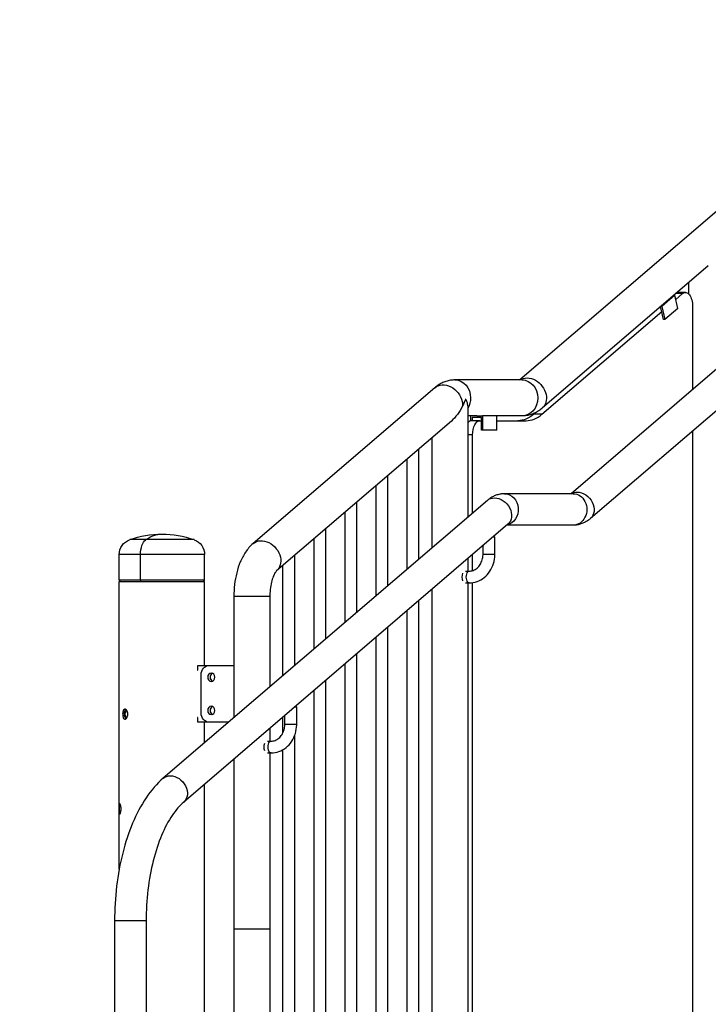
# Model space of a CAD drawing. Units: inches. Extents: x -1388 to 21, y 0 to 1088.
# Drawn here: x -1152 to -1116, y 227 to 279 of the extents above; entities that cross this region are included whole.
import ezdxf

# ---------------------------------------------------------------- set-up
doc = ezdxf.new("R2010")
doc.units = ezdxf.units.IN
doc.header["$LTSCALE"] = 0.25
doc.header["$MEASUREMENT"] = 0
doc.header["$PDSIZE"] = 2
doc.layers.get('0').update_dxf_attribs({"linetype": 'CONTINUOUS'})
doc.layers.get('Defpoints').update_dxf_attribs({"linetype": 'CONTINUOUS'})
doc.layers.add('Dim', color=8, linetype='CONTINUOUS')
doc.styles.add('Splashtacular SM - APU', font='calibri.ttf', dxfattribs={"height": 0.075})
doc.dimstyles.new('Splashtacular SM - APU', dxfattribs={"dimscale": 10, "dimtxt": 0.075, "dimasz": 0.09375, "dimexe": 0.0625, "dimexo": 0.0625, "dimgap": 0.0625, "dimtad": 1, "dimdec": 4, "dimzin": 3, "dimdsep": 46, "dimlunit": 4, "dimtxsty": 'Splashtacular SM - APU', "dimcen": 0.0625, "dimdle": 0.125, "dimclrd": 8, "dimclre": 8, "dimclrt": 3, "dimadec": 1, "dimazin": 0, "dimtfac": 1, "dimtdec": 4, "dimtofl": 0, "dimtmove": 0, "dimatfit": 3, "dimfxl": 1, "dimtolj": 1, "dimtzin": 0, "dimlwd": -1, "dimlwe": -1, "dimarcsym": 0})

# ---------------------------------------------------------------- blocks, each defined once
blk = doc.blocks.new('*D4')
at = {"layer": 'Defpoints', "color": 0, "transparency": 16777216}
for p in [(-1017.427, 404.501), (-1283.5, 200), (-1151.406, 200)]:
    blk.add_point(p, dxfattribs=at)
at = {"layer": 'Dim', "color": 8, "transparency": 16777216}
for p, q in [((-1025.427, 404.501), (-1291.5, 404.501)), ((-1283.5, 392.501), (-1283.5, 212)), ((-1159.406, 200), (-1291.5, 200))]:
    blk.add_line(p, q, dxfattribs=at)
for points in [[(-1285.5, 392.501), (-1281.5, 392.501), (-1283.5, 404.501)], [(-1285.5, 212), (-1281.5, 212), (-1283.5, 200)]]:
    blk.add_solid(points, dxfattribs=at)
at = {"layer": 'Dim', "color": 3, "transparency": 16777216, "insert": (-1296.333, 302.251), "char_height": 9.6, "attachment_point": 5, "rotation": 90, "style": 'Splashtacular SM - APU'}
blk.add_mtext('\\A1;17\'-1"', dxfattribs=at)
blk = doc.blocks.new('SplashtacularAPU - 100st B - Front')
at = {"extrusion": (0, 1, 0)}
for p, q in [((-66.743, 77.589), (-87.264, 60)), ((-63.974, 71.649), (-84.564, 54)), ((-62.893, 70.388), (-83.54, 52.691)), ((-77.323, 66.018), (-86.082, 58.511)), ((-78.344, 64.518), (-78.344, 65.143)), ((-79.081, 64.464), (-79.771, 63.874)), ((-79.081, 64.464), (-79.136, 64.464)), ((-78.934, 63.775), (-79.081, 64.464)), ((-79.034, 64.246), (-78.676, 64.553)), ((-78.676, 64.553), (-79.032, 64.553)), ((-78.528, 64.614), (-78.961, 64.614)), ((-79.825, 63.874), (-79.771, 63.874)), ((-79.771, 63.874), (-79.623, 63.184)), ((-86.1, 58.19), (-79.779, 63.608)), ((-79.821, 63.805), (-79.906, 63.805)), ((-79.688, 63.184), (-79.821, 63.805)), ((-78.934, 63.775), (-79.623, 63.184)), ((-78.153, 63.864), (-78.153, 59.495)), ((-79.623, 63.184), (-79.688, 63.184)), ((-87.144, 60), (-90.682, 60)), ((-91.743, 59.589), (-101.331, 51.371)), ((-89.994, 52.774), (-89.994, 58.574)), ((-86.436, 58.272), (-86.533, 58.19)), ((-86.1, 58.19), (-86.533, 58.19)), ((-90.873, 57.833), (-100.094, 49.929)), ((-89.533, 58.1), (-89.994, 58.1)), ((-89.841, 57.848), (-89.841, 58.1)), ((-89.378, 57.85), (-89.811, 57.85)), ((-89.289, 58.025), (-89.776, 58.025)), ((-89.776, 58.025), (-89.776, 57.85)), ((-89.533, 58.1), (-89.224, 58.1)), ((-89.378, 57.85), (-89.289, 57.85)), ((-89.289, 57.35), (-89.289, 58.025)), ((-89.224, 58.1), (-89.224, 57.35)), ((-88.474, 58.1), (-89.224, 58.1)), ((-87.144, 58.1), (-88.474, 58.1)), ((-88.474, 57.35), (-88.474, 58.1)), ((-88.474, 57.85), (-86.927, 57.85)), ((-89.224, 57.35), (-89.289, 57.35)), ((-88.474, 57.35), (-89.224, 57.35)), ((-78.153, 57.309), (-78.153, 24)), ((-91.894, 51.145), (-91.894, 56.957)), ((-89.753, 57.1), (-89.994, 57.1)), ((-89.753, 52.981), (-89.753, 57.1)), ((-92.586, 50.552), (-92.586, 56.364)), ((-93.211, 50.017), (-93.211, 55.829)), ((-94.221, 49.151), (-94.221, 54.963)), ((-94.846, 48.615), (-94.846, 54.427)), ((-88.974, 53.649), (-106.069, 38.995)), ((-95.857, 47.749), (-95.857, 53.561)), ((-84.449, 54), (-88.064, 54)), ((-96.482, 47.213), (-96.482, 53.025)), ((-87.893, 52.388), (-104.989, 37.735)), ((-97.492, 46.347), (-97.492, 52.159)), ((-84.449, 52.34), (-87.95, 52.34)), ((-106.988, 51.577), (-107.838, 51.577)), ((-104.438, 51.577), (-106.988, 51.577)), ((-98.117, 45.811), (-98.117, 51.623)), ((-88.66, 51.731), (-88.621, 51.731)), ((-88.621, 51.731), (-88.579, 51.731)), ((-88.579, 50.806), (-88.579, 51.731)), ((-89.204, 50.806), (-89.204, 51.265)), ((-107.263, 50.793), (-108.388, 50.793)), ((-108.388, 49.435), (-108.388, 50.793)), ((-103.888, 50.793), (-107.263, 50.793)), ((-107.263, 49.435), (-107.263, 50.793)), ((-103.888, 49.435), (-103.888, 50.793)), ((-99.128, 44.945), (-99.128, 50.757)), ((-89.994, 49.918), (-89.994, 50.587)), ((-89.753, 49.946), (-89.753, 50.794)), ((-89.204, 50.806), (-88.621, 50.806)), ((-88.621, 50.806), (-88.579, 50.806)), ((-99.753, 44.409), (-99.753, 50.222)), ((-90.122, 49.918), (-89.931, 49.918)), ((-107.263, 49.435), (-108.388, 49.435)), ((-108.328, 49.375), (-108.388, 49.435)), ((-108.388, 49.375), (-107.263, 49.375)), ((-108.388, 34.207), (-108.388, 49.375)), ((-103.888, 49.435), (-107.263, 49.435)), ((-107.233, 49.375), (-107.263, 49.435)), ((-107.263, 49.375), (-103.888, 49.375)), ((-103.948, 49.375), (-103.888, 49.435)), ((-103.888, 44.946), (-103.888, 49.375)), ((-91.894, 15.175), (-91.894, 48.959)), ((-90.122, 49.293), (-89.931, 49.293)), ((-89.994, 17.525), (-89.994, 49.293)), ((-89.753, 19.5), (-89.753, 49.306)), ((-100.572, 48.582), (-102.344, 48.582)), ((-102.344, 48.582), (-102.344, 42.188)), ((-100.444, 48.582), (-100.572, 48.582)), ((-100.444, 48.582), (-100.444, 43.817)), ((-92.586, 14.121), (-92.586, 48.366)), ((-93.211, 13.987), (-93.211, 47.83)), ((-94.221, 12.719), (-94.221, 46.964)), ((-94.846, 12.585), (-94.846, 46.428)), ((-95.857, 12), (-95.857, 45.562)), ((-104.255, 44.696), (-104.252, 44.696)), ((-104.252, 44.696), (-104.252, 44.946)), ((-104.252, 44.946), (-103.641, 44.946)), ((-103.641, 44.946), (-102.344, 44.946)), ((-96.482, 11.183), (-96.482, 45.027)), ((-104.074, 42.446), (-104.074, 44.446)), ((-97.492, 9.915), (-97.492, 44.161)), ((-98.117, 9.781), (-98.117, 43.625)), ((-99.122, 42.764), (-99.071, 42.764)), ((-99.071, 42.764), (-99.029, 42.764)), ((-99.029, 41.839), (-99.029, 42.764)), ((-104.252, 42.196), (-104.255, 42.196)), ((-104.252, 41.946), (-104.252, 42.196)), ((-99.753, 41.395), (-99.753, 42.223)), ((-99.654, 41.839), (-99.654, 42.307)), ((-103.641, 41.946), (-104.252, 41.946)), ((-103.888, 40.865), (-103.888, 41.946)), ((-102.626, 41.946), (-103.641, 41.946)), ((-100.444, 41.63), (-100.444, 40.952)), ((-99.654, 41.839), (-99.071, 41.839)), ((-99.071, 41.839), (-99.029, 41.839)), ((-99.128, 8.514), (-99.128, 41.272)), ((-100.572, 40.952), (-100.381, 40.952)), ((-102.344, 40.002), (-102.344, 31.03)), ((-100.572, 40.327), (-100.381, 40.327)), ((-100.444, 40.327), (-100.444, 31.03)), ((-99.753, 12.349), (-99.753, 40.499)), ((-103.888, 12.946), (-103.888, 38.678)), ((-108.217, 31.472), (-108.632, 31.472)), ((-108.632, 31.472), (-108.632, 19.066)), ((-106.972, 31.472), (-108.217, 31.472)), ((-106.972, 31.472), (-106.972, 19.066)), ((-101.869, 31.03), (-102.344, 31.03)), ((-102.344, 31.03), (-102.344, 12.396)), ((-100.572, 31.03), (-102.344, 31.03)), ((-100.444, 31.03), (-101.869, 31.03)), ((-100.444, 31.03), (-100.572, 31.03)), ((-100.444, 31.03), (-100.444, 12.396))]:
    blk.add_line(p, q, dxfattribs=at)
at = {"extrusion": (0, 0, -1)}
for centre, radius, start, end in [((107.555, 50.793), 0.833, 0, 70.1231), ((106.138, 46.875), 5, 70.1231, 90), ((106.138, 46.875), 5, 90, 109.8769), ((104.722, 50.793), 0.833, 109.8769, 180)]:
    blk.add_arc(centre, radius, start, end, dxfattribs=at)
for centre, major_axis, ratio, start_param, end_param in [((-78.961, 63.864), (0, 0.75), 0.000277, 0, 0.00222), ((-86.927, 62.05), (0, -4.2), 0.5, 0, 0.404892), ((-89.811, 57.1), (0, 0.75), 0.5, 0, 0.511306), ((-103.408, 44.321), (0, 0.219), 0.866025, 0.336213, 2.80538), ((-103.408, 42.571), (0, 0.219), 0.866025, 0.336213, 2.80538)]:
    blk.add_ellipse(centre, major_axis=major_axis, ratio=ratio, start_param=start_param, end_param=end_param)
for centre, major_axis, ratio, start_param, end_param in [((-78.528, 63.864), (0, 0.75), 0.5, -0.404892, 1.570796), ((-91.125, 58.868), (-0.618, 0.721), 0.796003, 0, 2.169536), ((-90.682, 59.05), (0, 0.95), 0.866025, 0, 1.570796), ((-86.7, 59.232), (-0.618, 0.721), 0.796003, 0.103013, 2.169536), ((-87.144, 59.05), (0, 0.95), 0.866025, 0, 1.570796), ((-86.7, 59.232), (0.618, -0.721), 0.796003, -0.972057, 0), ((-91.125, 58.868), (0.618, -0.721), 0.796003, -0.972057, -0.695918), ((-90.682, 59.05), (0, -0.95), 0.866025, -1.570796, -0.988986), ((-87.144, 59.05), (0, -0.95), 0.866025, -1.570796, 0), ((-90.944, 59.023), (0.646, 1.405), 0.495862, 1.622706, 2.318624), ((-87.36, 62.05), (0, -4.2), 0.5, -0.404892, 0), ((-89.378, 57.1), (0, 0.75), 0.5, -1.570796, 0), ((-84.08, 53.322), (-0.54, 0.63), 0.796003, 0.123637, 0.59874), ((-84.08, 53.322), (0.54, -0.63), 0.796003, -2.542853, 0), ((-88.434, 53.018), (-0.54, 0.63), 0.796003, 0, 0.59874), ((-88.434, 53.018), (0.54, -0.63), 0.796003, -2.542853, 0), ((-88.064, 53.17), (0, 0.83), 0.866025, 0, 2.95865), ((-84.449, 53.17), (0, 0.83), 0.866025, 0, 3.141593), ((-106.847, 50.793), (0, 0.833), 0.5, -1.570796, -0.346917), ((-106.138, 46.875), (0, 5), 0.5, -0.346917, 0), ((-100.712, 50.65), (-0.618, 0.721), 0.796003, 0, 2.169536), ((-100.712, 50.65), (0.618, -0.721), 0.796003, -0.972057, 0), ((-89.931, 49.606), (0, -0.312), 0.5, 0, 3.141593), ((-90.148, 49.606), (0, 0.312), 0.5, -2.281452, -0.86014), ((-103.641, 44.446), (0, 0.5), 0.866025, -1.570796, 0), ((-107.979, 42.375), (0, 0.27), 0.5, -2.737797, -0.403796), ((-107.979, 42.375), (0, -0.182), 0.5, 0.009443, 3.13215), ((-103.641, 42.446), (0, -0.5), 0.866025, 0, 1.570796), ((-100.598, 40.639), (0, 0.312), 0.5, -2.281452, -0.86014), ((-100.381, 40.639), (0, -0.312), 0.5, 0, 3.141593), ((-105.529, 38.365), (-0.54, 0.63), 0.796003, 0, 0.59874), ((-105.529, 38.365), (0.54, -0.63), 0.796003, -2.542853, 0)]:
    blk.add_ellipse(centre, major_axis=major_axis, ratio=ratio, start_param=start_param, end_param=end_param, dxfattribs=at)
for centre in [(-103.533, 44.321), (-103.533, 42.571)]:
    blk.add_ellipse(centre, major_axis=(0, -0.219), ratio=0.866025, dxfattribs=at)
for points, knots in [([(-90.682, 60), (-90.763, 60), (-90.845, 59.993), (-91.005, 59.967), (-91.083, 59.948), (-91.233, 59.899), (-91.306, 59.869), (-91.443, 59.801), (-91.508, 59.763), (-91.631, 59.68), (-91.689, 59.636), (-91.743, 59.589)], [6.2831853, 6.2831853, 6.2831853, 6.2831853, 6.3641637, 6.3641637, 6.445142, 6.445142, 6.5261204, 6.5261204, 6.6070987, 6.6070987, 6.6880771, 6.6880771, 6.6880771, 6.6880771]), ([(-90.122, 58.988), (-90.123, 58.983), (-90.125, 58.979), (-90.171, 58.863), (-90.224, 58.748), (-90.282, 58.63)], [-0.0177662, -0.0177662, -0.0177662, -0.0177662, 0, 0, 0.4241538, 0.4241538, 0.4241538, 0.4241538]), ([(-89.994, 58.574), (-89.994, 58.628), (-90.001, 58.683), (-90.033, 58.817), (-90.066, 58.897), (-90.116, 58.979), (-90.119, 58.983), (-90.122, 58.988)], [0.0771227, 0.0771227, 0.0771227, 0.0771227, 0.3281302, 0.3281302, 0.7017171, 0.7017171, 0.7229029, 0.7229029, 0.7229029, 0.7229029]), ([(-86.082, 58.511), (-86.137, 58.464), (-86.194, 58.42), (-86.317, 58.337), (-86.382, 58.299), (-86.52, 58.231), (-86.592, 58.201), (-86.742, 58.152), (-86.82, 58.133), (-86.98, 58.107), (-87.062, 58.1), (-87.144, 58.1)], [2.7367009, 2.7367009, 2.7367009, 2.7367009, 2.8176792, 2.8176792, 2.8986576, 2.8986576, 2.9796359, 2.9796359, 3.0606143, 3.0606143, 3.1415927, 3.1415927, 3.1415927, 3.1415927]), ([(-88.064, 54), (-88.134, 54), (-88.204, 53.994), (-88.342, 53.972), (-88.409, 53.955), (-88.538, 53.913), (-88.6, 53.888), (-88.717, 53.829), (-88.773, 53.797), (-88.878, 53.726), (-88.927, 53.688), (-88.974, 53.649)], [0, 0, 0, 0, 0.0809784, 0.0809784, 0.1619567, 0.1619567, 0.2429351, 0.2429351, 0.3239134, 0.3239134, 0.4048918, 0.4048918, 0.4048918, 0.4048918]), ([(-83.54, 52.691), (-83.586, 52.652), (-83.635, 52.614), (-83.741, 52.543), (-83.796, 52.511), (-83.914, 52.452), (-83.976, 52.427), (-84.105, 52.385), (-84.172, 52.368), (-84.309, 52.346), (-84.379, 52.34), (-84.449, 52.34)], [2.7367009, 2.7367009, 2.7367009, 2.7367009, 2.8176792, 2.8176792, 2.8986576, 2.8986576, 2.9796359, 2.9796359, 3.0606143, 3.0606143, 3.1415927, 3.1415927, 3.1415927, 3.1415927]), ([(-101.331, 51.371), (-101.488, 51.237), (-101.617, 51.084), (-101.837, 50.757), (-101.929, 50.582), (-102.083, 50.216), (-102.146, 50.024), (-102.245, 49.627), (-102.283, 49.422), (-102.332, 49.006), (-102.344, 48.794), (-102.344, 48.582)], [0.404892, 0.404892, 0.404892, 0.404892, 0.638073, 0.638073, 0.871254, 0.871254, 1.104435, 1.104435, 1.337615, 1.337615, 1.570796, 1.570796, 1.570796, 1.570796]), ([(-89.931, 49.293), (-89.79, 49.293), (-89.65, 49.318), (-89.382, 49.414), (-89.255, 49.486), (-89.026, 49.67), (-88.925, 49.783), (-88.759, 50.035), (-88.695, 50.175), (-88.606, 50.468), (-88.582, 50.621), (-88.579, 50.786), (-88.579, 50.796), (-88.579, 50.806)], [3.141593, 3.141593, 3.141593, 3.141593, 3.443097, 3.443097, 3.74925, 3.74925, 4.063409, 4.063409, 4.377568, 4.377568, 4.691728, 4.691728, 4.712389, 4.712389, 4.712389, 4.712389]), ([(-89.931, 49.918), (-89.86, 49.918), (-89.789, 49.931), (-89.65, 49.983), (-89.583, 50.022), (-89.459, 50.126), (-89.402, 50.191), (-89.309, 50.34), (-89.272, 50.423), (-89.221, 50.598), (-89.207, 50.69), (-89.204, 50.79), (-89.204, 50.798), (-89.204, 50.806)], [3.141593, 3.141593, 3.141593, 3.141593, 3.455752, 3.455752, 3.769911, 3.769911, 4.08407, 4.08407, 4.388583, 4.388583, 4.686545, 4.686545, 4.712389, 4.712389, 4.712389, 4.712389]), ([(-100.094, 49.929), (-100.097, 49.926), (-100.114, 49.91), (-100.16, 49.848), (-100.189, 49.801), (-100.252, 49.673), (-100.286, 49.589), (-100.348, 49.389), (-100.377, 49.272), (-100.42, 49.019), (-100.434, 48.885), (-100.443, 48.693), (-100.444, 48.637), (-100.444, 48.582)], [0.404892, 0.404892, 0.404892, 0.404892, 0.598731, 0.598731, 0.794401, 0.794401, 1.010938, 1.010938, 1.244119, 1.244119, 1.4773, 1.4773, 1.570796, 1.570796, 1.570796, 1.570796]), ([(-107.938, 42.375), (-107.938, 42.341), (-107.942, 42.305), (-107.958, 42.238), (-107.971, 42.208), (-107.998, 42.16), (-108.015, 42.139), (-108.051, 42.112), (-108.07, 42.105), (-108.104, 42.105), (-108.121, 42.112), (-108.152, 42.139), (-108.165, 42.16), (-108.185, 42.208), (-108.194, 42.238), (-108.205, 42.305), (-108.208, 42.341), (-108.208, 42.409), (-108.205, 42.445), (-108.194, 42.512), (-108.185, 42.542), (-108.165, 42.59), (-108.152, 42.611), (-108.121, 42.638), (-108.104, 42.645), (-108.07, 42.645), (-108.051, 42.638), (-108.015, 42.611), (-107.998, 42.59), (-107.971, 42.542), (-107.958, 42.512), (-107.942, 42.445), (-107.938, 42.409), (-107.938, 42.375)], [0, 0, 0, 0, 0.101811, 0.101811, 0.203622, 0.203622, 0.305433, 0.305433, 0.407243, 0.407243, 0.509054, 0.509054, 0.610864, 0.610864, 0.712675, 0.712675, 0.814486, 0.814486, 0.916298, 0.916298, 1.018109, 1.018109, 1.119919, 1.119919, 1.22173, 1.22173, 1.32354, 1.32354, 1.42535, 1.42535, 1.527162, 1.527162, 1.628973, 1.628973, 1.628973, 1.628973]), ([(-100.381, 40.327), (-100.24, 40.327), (-100.1, 40.351), (-99.832, 40.448), (-99.705, 40.519), (-99.476, 40.703), (-99.375, 40.816), (-99.209, 41.068), (-99.145, 41.208), (-99.056, 41.501), (-99.032, 41.655), (-99.029, 41.819), (-99.029, 41.829), (-99.029, 41.839)], [3.141593, 3.141593, 3.141593, 3.141593, 3.443097, 3.443097, 3.74925, 3.74925, 4.063409, 4.063409, 4.377568, 4.377568, 4.691728, 4.691728, 4.712389, 4.712389, 4.712389, 4.712389]), ([(-100.381, 40.952), (-100.31, 40.952), (-100.239, 40.964), (-100.1, 41.016), (-100.033, 41.056), (-99.909, 41.16), (-99.852, 41.225), (-99.759, 41.373), (-99.722, 41.456), (-99.671, 41.631), (-99.657, 41.723), (-99.654, 41.823), (-99.654, 41.831), (-99.654, 41.839)], [3.141593, 3.141593, 3.141593, 3.141593, 3.455752, 3.455752, 3.769911, 3.769911, 4.08407, 4.08407, 4.388583, 4.388583, 4.686545, 4.686545, 4.712389, 4.712389, 4.712389, 4.712389]), ([(-106.069, 38.995), (-106.404, 38.708), (-106.705, 38.359), (-107.243, 37.561), (-107.48, 37.112), (-107.892, 36.133), (-108.066, 35.604), (-108.347, 34.489), (-108.453, 33.903), (-108.596, 32.702), (-108.632, 32.087), (-108.632, 31.472)], [0.404892, 0.404892, 0.404892, 0.404892, 0.638073, 0.638073, 0.871254, 0.871254, 1.104435, 1.104435, 1.337615, 1.337615, 1.570796, 1.570796, 1.570796, 1.570796]), ([(-108.291, 37.375), (-108.291, 37.341), (-108.293, 37.305), (-108.301, 37.238), (-108.307, 37.208), (-108.319, 37.16), (-108.327, 37.139), (-108.341, 37.112), (-108.348, 37.105), (-108.36, 37.105), (-108.365, 37.112), (-108.374, 37.139), (-108.377, 37.16), (-108.381, 37.208), (-108.383, 37.238), (-108.385, 37.305), (-108.385, 37.341), (-108.385, 37.409), (-108.385, 37.445), (-108.383, 37.512), (-108.381, 37.542), (-108.377, 37.59), (-108.374, 37.611), (-108.365, 37.638), (-108.36, 37.645), (-108.348, 37.645), (-108.341, 37.638), (-108.327, 37.611), (-108.319, 37.59), (-108.307, 37.542), (-108.301, 37.512), (-108.293, 37.445), (-108.291, 37.409), (-108.291, 37.375)], [0, 0, 0, 0, 0.101811, 0.101811, 0.203622, 0.203622, 0.305433, 0.305433, 0.407243, 0.407243, 0.509054, 0.509054, 0.610864, 0.610864, 0.712675, 0.712675, 0.814486, 0.814486, 0.916298, 0.916298, 1.018109, 1.018109, 1.119919, 1.119919, 1.22173, 1.22173, 1.32354, 1.32354, 1.42535, 1.42535, 1.527162, 1.527162, 1.628973, 1.628973, 1.628973, 1.628973]), ([(-104.989, 37.735), (-105.19, 37.563), (-105.398, 37.327), (-105.797, 36.736), (-105.987, 36.382), (-106.326, 35.576), (-106.475, 35.125), (-106.718, 34.157), (-106.813, 33.64), (-106.94, 32.573), (-106.972, 32.022), (-106.972, 31.472)], [0.404892, 0.404892, 0.404892, 0.404892, 0.638073, 0.638073, 0.871254, 0.871254, 1.104435, 1.104435, 1.337615, 1.337615, 1.570796, 1.570796, 1.570796, 1.570796])]:
    blk.add_open_spline(points, degree=3, knots=knots)

msp = doc.modelspace()

# ---------------------------------------------------------------- block references
msp.add_blockref('SplashtacularAPU - 100st B - Front', (-1038.207, 200))

# ---------------------------------------------------------------- dimensions: what is measured, and where the dimension line sits
at = {"layer": 'Dim'}
dim = msp.add_linear_dim(base=(-1283.5, 200), p1=(-1017.427, 404.501), p2=(-1151.406, 200), angle=90, dimstyle='Splashtacular SM - APU', override={"dimdec": 0}, dxfattribs=at)
dim.commit()
dim.dimension.update_dxf_attribs({"geometry": '*D4', "text_midpoint": (-1296.333, 302.251)})

doc.saveas('drawing.dxf')
